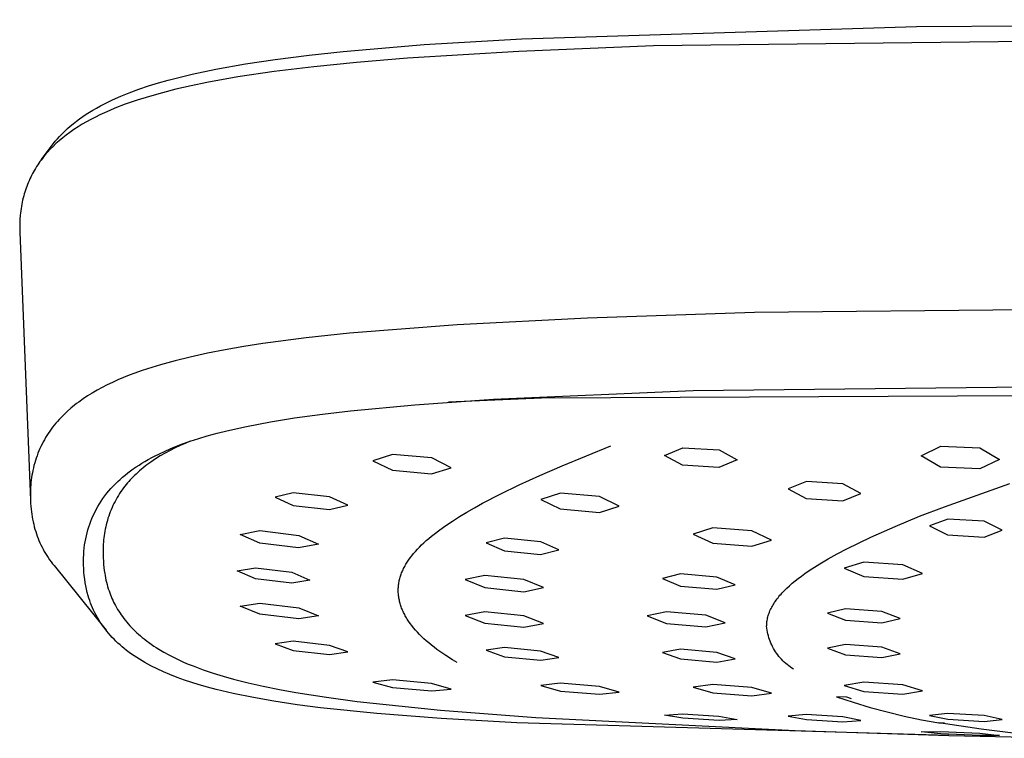
# Model space of a CAD drawing. Units: millimetres. Extents: x -605 to 512, y -1424 to 1613.
# Drawn here: x 150 to 220, y 1504 to 1555 of the extents above; entities that cross this region are included whole.
import ezdxf

# ---------------------------------------------------------------- set-up
doc = ezdxf.new("R2010")
doc.units = ezdxf.units.MM
doc.header["$MEASUREMENT"] = 0
doc.layers.add('Default', color=7, linetype='Continuous', true_color=0x000000)

msp = doc.modelspace()

# ---------------------------------------------------------------- linework, layer by layer
at = {"layer": 'Default', "color": 7, "true_color": 0xffffff}
for p, q in [((185.956, 1553.932), (214.17, 1554.797)), ((214.17, 1554.797), (279.41, 1555.295)), ((178.981, 1553.509), (185.956, 1553.932)), ((279.401, 1554.399), (195.372, 1553.434)), ((173.181, 1553.019), (178.981, 1553.509)), ((195.372, 1553.434), (185.752, 1553.03)), ((168.331, 1552.451), (170.753, 1552.758)), ((170.753, 1552.758), (173.181, 1553.019)), ((177.776, 1552.534), (174.137, 1552.231)), ((185.752, 1553.03), (177.776, 1552.534)), ((164.085, 1551.756), (166.203, 1552.133)), ((166.203, 1552.133), (168.331, 1552.451)), ((171.095, 1551.925), (168.257, 1551.579)), ((174.137, 1552.231), (171.095, 1551.925)), ((160.678, 1550.972), (161.524, 1551.192)), ((161.524, 1551.192), (162.374, 1551.395)), ((162.374, 1551.395), (164.085, 1551.756)), ((165.663, 1551.195), (163.428, 1550.796)), ((168.257, 1551.579), (165.663, 1551.195)), ((158.575, 1550.321), (159.27, 1550.555)), ((159.27, 1550.555), (159.972, 1550.771)), ((159.972, 1550.771), (160.678, 1550.972)), ((162.316, 1550.566), (161.21, 1550.312)), ((163.428, 1550.796), (162.316, 1550.566)), ((156.695, 1549.563), (157.287, 1549.824)), ((157.287, 1549.824), (157.887, 1550.067)), ((157.887, 1550.067), (158.575, 1550.321)), ((159.323, 1549.809), (158.455, 1549.538)), ((160.263, 1550.072), (159.323, 1549.809)), ((161.21, 1550.312), (160.263, 1550.072)), ((155.294, 1548.831), (155.543, 1548.974)), ((155.543, 1548.974), (155.826, 1549.13)), ((155.826, 1549.13), (156.113, 1549.28)), ((156.113, 1549.28), (156.402, 1549.424)), ((156.402, 1549.424), (156.695, 1549.563)), ((157.596, 1549.24), (156.854, 1548.954)), ((158.455, 1549.538), (157.596, 1549.24)), ((154.334, 1548.203), (154.569, 1548.369)), ((154.569, 1548.369), (154.807, 1548.528)), ((154.807, 1548.528), (155.049, 1548.682)), ((155.049, 1548.682), (155.294, 1548.831)), ((155.466, 1548.326), (155.143, 1548.159)), ((155.793, 1548.487), (155.466, 1548.326)), ((156.123, 1548.64), (155.793, 1548.487)), ((156.487, 1548.8), (156.123, 1548.64)), ((156.854, 1548.954), (156.487, 1548.8)), ((153.461, 1547.499), (153.658, 1547.672)), ((153.658, 1547.672), (153.879, 1547.855)), ((153.879, 1547.855), (154.104, 1548.032)), ((154.222, 1547.624), (153.929, 1547.432)), ((154.104, 1548.032), (154.334, 1548.203)), ((154.521, 1547.808), (154.222, 1547.624)), ((154.824, 1547.984), (154.521, 1547.808)), ((155.143, 1548.159), (154.824, 1547.984)), ((152.747, 1546.776), (152.9, 1546.946)), ((152.9, 1546.946), (153.082, 1547.136)), ((153.082, 1547.136), (153.269, 1547.32)), ((153.383, 1547.042), (153.131, 1546.844)), ((153.269, 1547.32), (153.461, 1547.499)), ((153.641, 1547.232), (153.383, 1547.042)), ((153.929, 1547.432), (153.641, 1547.232)), ((151.6, 1545.268), (152.317, 1546.242)), ((152.438, 1546.226), (152.237, 1546.021)), ((152.317, 1546.242), (152.455, 1546.424)), ((152.646, 1546.425), (152.438, 1546.226)), ((152.455, 1546.424), (152.599, 1546.602)), ((152.599, 1546.602), (152.747, 1546.776)), ((152.885, 1546.638), (152.646, 1546.425)), ((153.131, 1546.844), (152.885, 1546.638)), ((151.764, 1545.48), (151.675, 1545.367)), ((151.855, 1545.591), (151.764, 1545.48)), ((152.042, 1545.809), (151.855, 1545.591)), ((152.237, 1546.021), (152.042, 1545.809)), ((151.263, 1544.779), (151.187, 1544.657)), ((151.341, 1544.9), (151.263, 1544.779)), ((151.421, 1545.019), (151.341, 1544.9)), ((151.504, 1545.137), (151.421, 1545.019)), ((151.588, 1545.253), (151.504, 1545.137)), ((151.675, 1545.367), (151.588, 1545.253)), ((150.908, 1544.156), (150.844, 1544.027)), ((150.974, 1544.283), (150.908, 1544.156)), ((151.043, 1544.409), (150.974, 1544.283)), ((151.114, 1544.534), (151.043, 1544.409)), ((151.187, 1544.657), (151.114, 1544.534)), ((150.561, 1543.368), (150.511, 1543.233)), ((150.612, 1543.501), (150.561, 1543.368)), ((150.667, 1543.634), (150.612, 1543.501)), ((150.723, 1543.766), (150.667, 1543.634)), ((150.782, 1543.897), (150.723, 1543.766)), ((150.844, 1544.027), (150.782, 1543.897)), ((150.339, 1542.686), (150.302, 1542.548)), ((150.378, 1542.824), (150.339, 1542.686)), ((150.42, 1542.961), (150.378, 1542.824)), ((150.464, 1543.097), (150.42, 1542.961)), ((150.511, 1543.233), (150.464, 1543.097)), ((150.172, 1541.93), (150.147, 1541.775)), ((150.2, 1542.086), (150.172, 1541.93)), ((150.231, 1542.24), (150.2, 1542.086)), ((150.265, 1542.394), (150.231, 1542.24)), ((150.302, 1542.548), (150.265, 1542.394)), ((150.09, 1541.305), (150.067, 1541.002)), ((150.106, 1541.462), (150.09, 1541.305)), ((150.125, 1541.618), (150.106, 1541.462)), ((150.147, 1541.775), (150.125, 1541.618)), ((150.055, 1540.699), (150.053, 1540.395)), ((150.067, 1541.002), (150.055, 1540.699)), ((150.053, 1540.395), (150.06, 1540.091)), ((150.06, 1540.091), (150.822, 1520.911)), ((279.41, 1535.094), (202.6, 1534.344)), ((202.6, 1534.344), (190.659, 1533.947)), ((190.659, 1533.947), (181.324, 1533.465)), ((173.643, 1532.86), (170.536, 1532.529)), ((181.324, 1533.465), (173.643, 1532.86)), ((167.438, 1532.119), (166.085, 1531.908)), ((170.536, 1532.529), (167.438, 1532.119)), ((163.487, 1531.43), (162.244, 1531.158)), ((164.737, 1531.673), (163.487, 1531.43)), ((166.085, 1531.908), (164.737, 1531.673)), ((161.173, 1530.895), (160.11, 1530.603)), ((162.244, 1531.158), (161.173, 1530.895)), ((158.297, 1530.01), (157.888, 1529.856)), ((158.746, 1530.17), (158.297, 1530.01)), ((159.198, 1530.322), (158.746, 1530.17)), ((160.11, 1530.603), (159.198, 1530.322)), ((156.682, 1529.344), (156.311, 1529.166)), ((157.08, 1529.523), (156.682, 1529.344)), ((157.482, 1529.694), (157.08, 1529.523)), ((157.888, 1529.856), (157.482, 1529.694)), ((198.206, 1528.762), (279.456, 1529.648)), ((155.23, 1528.577), (154.903, 1528.374)), ((155.585, 1528.783), (155.23, 1528.577)), ((155.945, 1528.98), (155.585, 1528.783)), ((156.311, 1529.166), (155.945, 1528.98)), ((183.926, 1528.141), (198.206, 1528.762)), ((320.931, 1528.892), (187.377, 1528.217)), ((154.271, 1527.939), (154.117, 1527.824)), ((154.584, 1528.162), (154.271, 1527.939)), ((154.903, 1528.374), (154.584, 1528.162)), ((178.306, 1527.75), (183.926, 1528.141)), ((187.377, 1528.217), (180.727, 1527.933)), ((153.341, 1527.167), (153.221, 1527.053)), ((153.462, 1527.279), (153.341, 1527.167)), ((153.71, 1527.497), (153.462, 1527.279)), ((153.966, 1527.706), (153.71, 1527.497)), ((154.117, 1527.824), (153.966, 1527.706)), ((171.71, 1527.082), (173.716, 1527.319)), ((173.716, 1527.319), (178.306, 1527.75)), ((152.747, 1526.553), (152.631, 1526.416)), ((152.867, 1526.687), (152.747, 1526.553)), ((152.989, 1526.818), (152.867, 1526.687)), ((153.104, 1526.937), (152.989, 1526.818)), ((153.221, 1527.053), (153.104, 1526.937)), ((166.263, 1526.197), (167.982, 1526.526)), ((167.982, 1526.526), (169.709, 1526.806)), ((169.709, 1526.806), (171.71, 1527.082)), ((152.196, 1525.846), (152.096, 1525.697)), ((152.3, 1525.992), (152.196, 1525.846)), ((152.407, 1526.136), (152.3, 1525.992)), ((152.517, 1526.277), (152.407, 1526.136)), ((152.631, 1526.416), (152.517, 1526.277)), ((164.163, 1525.705), (164.86, 1525.882)), ((164.86, 1525.882), (166.263, 1526.197)), ((151.732, 1525.084), (151.65, 1524.926)), ((151.817, 1525.241), (151.732, 1525.084)), ((151.907, 1525.395), (151.817, 1525.241)), ((151.999, 1525.547), (151.907, 1525.395)), ((152.096, 1525.697), (151.999, 1525.547)), ((161.633, 1524.913), (162.24, 1525.129)), ((162.252, 1525.133), (161.884, 1524.981)), ((162.24, 1525.129), (162.853, 1525.329)), ((162.853, 1525.329), (163.47, 1525.514)), ((163.47, 1525.514), (164.163, 1525.705)), ((151.426, 1524.441), (151.358, 1524.271)), ((151.497, 1524.604), (151.426, 1524.441)), ((151.572, 1524.766), (151.497, 1524.604)), ((151.65, 1524.926), (151.572, 1524.766)), ((160.001, 1524.22), (160.513, 1524.458)), ((160.803, 1524.473), (160.45, 1524.283)), ((160.513, 1524.458), (161.032, 1524.679)), ((161.159, 1524.652), (160.803, 1524.473)), ((161.032, 1524.679), (161.633, 1524.913)), ((161.519, 1524.821), (161.159, 1524.652)), ((161.884, 1524.981), (161.519, 1524.821)), ((188.834, 1523.371), (192.335, 1524.804)), ((196.16, 1524.121), (197.464, 1524.671)), ((197.464, 1524.671), (200.069, 1524.512)), ((200.069, 1524.512), (201.36, 1523.795)), ((214.51, 1524.092), (215.913, 1524.786)), ((215.913, 1524.786), (218.721, 1524.663)), ((218.721, 1524.663), (220.11, 1523.837)), ((151.176, 1523.754), (151.124, 1523.579)), ((151.233, 1523.928), (151.176, 1523.754)), ((151.293, 1524.1), (151.233, 1523.928)), ((151.358, 1524.271), (151.293, 1524.1)), ((158.794, 1523.563), (159.005, 1523.689)), ((159.005, 1523.689), (159.25, 1523.83)), ((159.43, 1523.647), (159.154, 1523.447)), ((159.25, 1523.83), (159.498, 1523.965)), ((159.595, 1523.76), (159.43, 1523.647)), ((159.498, 1523.965), (159.748, 1524.095)), ((159.763, 1523.871), (159.595, 1523.76)), ((159.748, 1524.095), (160.001, 1524.22)), ((160.103, 1524.083), (159.763, 1523.871)), ((160.45, 1524.283), (160.103, 1524.083)), ((176.72, 1524.191), (175.31, 1523.744)), ((175.31, 1523.744), (176.704, 1523.054)), ((179.516, 1523.946), (176.72, 1524.191)), ((180.91, 1523.242), (179.516, 1523.946)), ((197.45, 1523.42), (196.16, 1524.121)), ((201.36, 1523.795), (200.055, 1523.249)), ((215.898, 1523.288), (214.51, 1524.092)), ((220.11, 1523.837), (218.708, 1523.152)), ((150.992, 1523.047), (150.957, 1522.875)), ((151.031, 1523.225), (150.992, 1523.047)), ((151.075, 1523.403), (151.031, 1523.225)), ((151.124, 1523.579), (151.075, 1523.403)), ((157.781, 1522.867), (157.977, 1523.015)), ((157.977, 1523.015), (158.177, 1523.159)), ((158.177, 1523.159), (158.38, 1523.298)), ((158.38, 1523.298), (158.585, 1523.433)), ((158.623, 1523.018), (158.496, 1522.905)), ((158.585, 1523.433), (158.794, 1523.563)), ((158.753, 1523.129), (158.623, 1523.018)), ((158.885, 1523.237), (158.753, 1523.129)), ((159.018, 1523.343), (158.885, 1523.237)), ((159.154, 1523.447), (159.018, 1523.343)), ((176.704, 1523.054), (179.5, 1522.793)), ((179.5, 1522.793), (180.91, 1523.242)), ((187.248, 1522.681), (188.834, 1523.371)), ((200.055, 1523.249), (197.45, 1523.42)), ((218.708, 1523.152), (215.898, 1523.288)), ((150.877, 1522.354), (150.858, 1522.179)), ((150.9, 1522.528), (150.877, 1522.354)), ((150.927, 1522.702), (150.9, 1522.528)), ((150.957, 1522.875), (150.927, 1522.702)), ((156.895, 1522.091), (157.059, 1522.251)), ((157.059, 1522.251), (157.227, 1522.406)), ((157.227, 1522.406), (157.399, 1522.557)), ((157.399, 1522.557), (157.588, 1522.715)), ((157.588, 1522.715), (157.781, 1522.867)), ((157.859, 1522.261), (157.763, 1522.15)), ((157.957, 1522.37), (157.859, 1522.261)), ((158.058, 1522.478), (157.957, 1522.37)), ((158.16, 1522.583), (158.058, 1522.478)), ((158.264, 1522.687), (158.16, 1522.583)), ((158.37, 1522.789), (158.264, 1522.687)), ((158.496, 1522.905), (158.37, 1522.789)), ((185.771, 1522.006), (187.248, 1522.681)), ((206.313, 1522.254), (205.01, 1521.727)), ((208.916, 1522.097), (206.313, 1522.254)), ((150.822, 1521.653), (150.816, 1521.457)), ((150.83, 1521.829), (150.822, 1521.653)), ((150.842, 1522.004), (150.83, 1521.829)), ((150.858, 1522.179), (150.842, 1522.004)), ((156.284, 1521.41), (156.429, 1521.587)), ((156.429, 1521.587), (156.58, 1521.759)), ((156.58, 1521.759), (156.735, 1521.927)), ((156.735, 1521.927), (156.895, 1522.091)), ((157.288, 1521.527), (157.198, 1521.391)), ((157.381, 1521.661), (157.288, 1521.527)), ((157.478, 1521.792), (157.381, 1521.661)), ((157.577, 1521.922), (157.478, 1521.792)), ((157.668, 1522.037), (157.577, 1521.922)), ((157.763, 1522.15), (157.668, 1522.037)), ((184.407, 1521.345), (185.771, 1522.006)), ((205.01, 1521.727), (206.303, 1521.049)), ((210.21, 1521.404), (208.916, 1522.097)), ((216.176, 1520.448), (220.866, 1522.114)), ((150.816, 1521.457), (150.814, 1521.261)), ((150.814, 1521.261), (150.817, 1521.065)), ((150.817, 1521.065), (150.824, 1520.869)), ((150.824, 1520.869), (150.834, 1520.673)), ((155.755, 1520.659), (155.878, 1520.853)), ((155.878, 1520.853), (156.008, 1521.043)), ((156.008, 1521.043), (156.143, 1521.229)), ((156.143, 1521.229), (156.284, 1521.41)), ((156.869, 1520.827), (156.794, 1520.682)), ((156.946, 1520.971), (156.869, 1520.827)), ((157.027, 1521.113), (156.946, 1520.971)), ((157.111, 1521.253), (157.027, 1521.113)), ((157.198, 1521.391), (157.111, 1521.253)), ((169.619, 1521.451), (168.31, 1521.14)), ((168.31, 1521.14), (169.61, 1520.538)), ((172.209, 1521.165), (169.619, 1521.451)), ((173.51, 1520.558), (172.209, 1521.165)), ((183.155, 1520.696), (184.407, 1521.345)), ((188.715, 1521.409), (187.31, 1520.963)), ((187.31, 1520.963), (188.705, 1520.286)), ((191.514, 1521.175), (188.715, 1521.409)), ((192.91, 1520.486), (191.514, 1521.175)), ((206.303, 1521.049), (208.907, 1520.882)), ((208.907, 1520.882), (210.21, 1521.404)), ((150.834, 1520.673), (150.849, 1520.477)), ((150.849, 1520.477), (150.868, 1520.282)), ((150.868, 1520.282), (150.891, 1520.087)), ((155.414, 1520.045), (155.522, 1520.255)), ((155.522, 1520.255), (155.637, 1520.461)), ((155.637, 1520.461), (155.755, 1520.659)), ((156.591, 1520.237), (156.53, 1520.086)), ((156.655, 1520.387), (156.591, 1520.237)), ((156.723, 1520.535), (156.655, 1520.387)), ((156.794, 1520.682), (156.723, 1520.535)), ((169.61, 1520.538), (172.201, 1520.243)), ((172.201, 1520.243), (173.51, 1520.558)), ((182.018, 1520.055), (182.572, 1520.374)), ((182.572, 1520.374), (183.155, 1520.696)), ((188.705, 1520.286), (191.504, 1520.041)), ((191.504, 1520.041), (192.91, 1520.486)), ((214.4, 1519.77), (216.176, 1520.448)), ((150.891, 1520.087), (150.916, 1519.907)), ((150.916, 1519.907), (150.944, 1519.728)), ((150.944, 1519.728), (150.976, 1519.549)), ((150.976, 1519.549), (151.012, 1519.371)), ((155.062, 1519.208), (155.137, 1519.413)), ((155.137, 1519.413), (155.219, 1519.615)), ((155.219, 1519.615), (155.313, 1519.832)), ((155.313, 1519.832), (155.414, 1520.045)), ((156.321, 1519.472), (156.278, 1519.318)), ((156.367, 1519.624), (156.321, 1519.472)), ((156.418, 1519.779), (156.367, 1519.624)), ((156.472, 1519.933), (156.418, 1519.779)), ((156.53, 1520.086), (156.472, 1519.933)), ((180.528, 1519.11), (180.995, 1519.423)), ((180.995, 1519.423), (181.492, 1519.739)), ((181.492, 1519.739), (182.018, 1520.055)), ((212.644, 1519.044), (214.4, 1519.77)), ((216.411, 1519.568), (215.11, 1519.071)), ((219.013, 1519.418), (216.411, 1519.568)), ((220.31, 1518.768), (219.013, 1519.418)), ((151.012, 1519.371), (151.052, 1519.194)), ((151.052, 1519.194), (151.095, 1519.018)), ((151.095, 1519.018), (151.143, 1518.844)), ((151.143, 1518.844), (151.196, 1518.67)), ((154.87, 1518.581), (154.928, 1518.792)), ((154.928, 1518.792), (154.992, 1519.001)), ((154.992, 1519.001), (155.062, 1519.208)), ((156.141, 1518.697), (156.115, 1518.54)), ((156.17, 1518.854), (156.141, 1518.697)), ((156.203, 1519.009), (156.17, 1518.854)), ((156.239, 1519.164), (156.203, 1519.009)), ((156.278, 1519.318), (156.239, 1519.164)), ((165.81, 1518.465), (167.217, 1518.738)), ((167.217, 1518.738), (170.005, 1518.399)), ((179.683, 1518.487), (180.091, 1518.798)), ((180.091, 1518.798), (180.528, 1519.11)), ((199.613, 1518.931), (198.21, 1518.494)), ((202.412, 1518.714), (199.613, 1518.931)), ((203.81, 1518.055), (202.412, 1518.714)), ((210.909, 1518.269), (212.644, 1519.044)), ((215.11, 1519.071), (216.406, 1518.434)), ((219.008, 1518.279), (220.31, 1518.768)), ((151.196, 1518.67), (151.249, 1518.508)), ((151.249, 1518.508), (151.306, 1518.347)), ((151.306, 1518.347), (151.367, 1518.187)), ((151.367, 1518.187), (151.432, 1518.029)), ((151.432, 1518.029), (151.5, 1517.872)), ((154.733, 1517.941), (154.773, 1518.156)), ((154.773, 1518.156), (154.819, 1518.369)), ((154.819, 1518.369), (154.87, 1518.581)), ((156.056, 1518.074), (156.043, 1517.918)), ((156.073, 1518.228), (156.056, 1518.074)), ((156.092, 1518.383), (156.073, 1518.228)), ((156.115, 1518.54), (156.092, 1518.383)), ((167.213, 1517.845), (165.81, 1518.465)), ((170.005, 1518.399), (171.41, 1517.779)), ((178.958, 1517.868), (179.128, 1518.022)), ((179.128, 1518.022), (179.306, 1518.177)), ((179.306, 1518.177), (179.491, 1518.332)), ((179.491, 1518.332), (179.683, 1518.487)), ((184.713, 1518.193), (183.41, 1517.872)), ((187.31, 1517.939), (184.713, 1518.193)), ((198.21, 1518.494), (199.608, 1517.846)), ((202.407, 1517.623), (203.81, 1518.055)), ((209.196, 1517.446), (210.909, 1518.269)), ((216.406, 1518.434), (219.008, 1518.279)), ((151.5, 1517.872), (151.573, 1517.717)), ((151.573, 1517.717), (151.648, 1517.564)), ((151.648, 1517.564), (151.728, 1517.412)), ((151.728, 1517.412), (151.813, 1517.257)), ((154.647, 1517.255), (154.67, 1517.484)), ((154.67, 1517.484), (154.698, 1517.713)), ((154.698, 1517.713), (154.733, 1517.941)), ((156.02, 1517.452), (156.017, 1517.14)), ((156.033, 1517.763), (156.02, 1517.452)), ((156.043, 1517.918), (156.033, 1517.763)), ((170.001, 1517.502), (167.213, 1517.845)), ((171.41, 1517.779), (170.001, 1517.502)), ((178.353, 1517.251), (178.493, 1517.405)), ((178.493, 1517.405), (178.64, 1517.559)), ((178.64, 1517.559), (178.795, 1517.714)), ((178.795, 1517.714), (178.958, 1517.868)), ((183.41, 1517.872), (184.709, 1517.296)), ((184.709, 1517.296), (187.306, 1517.037)), ((187.306, 1517.037), (188.61, 1517.358)), ((188.61, 1517.358), (187.31, 1517.939)), ((199.608, 1517.846), (202.407, 1517.623)), ((208.507, 1517.084), (209.196, 1517.446)), ((151.813, 1517.257), (151.903, 1517.104)), ((151.903, 1517.104), (151.996, 1516.953)), ((151.996, 1516.953), (152.093, 1516.804)), ((152.093, 1516.804), (152.193, 1516.658)), ((152.193, 1516.658), (152.296, 1516.514)), ((154.617, 1516.523), (154.62, 1516.774)), ((154.62, 1516.774), (154.631, 1517.025)), ((154.631, 1517.025), (154.647, 1517.255)), ((156.017, 1517.14), (156.024, 1516.828)), ((156.024, 1516.828), (156.04, 1516.517)), ((177.765, 1516.482), (177.867, 1516.636)), ((177.867, 1516.636), (177.977, 1516.79)), ((177.977, 1516.79), (178.095, 1516.944)), ((178.095, 1516.944), (178.22, 1517.097)), ((178.22, 1517.097), (178.353, 1517.251)), ((207.26, 1516.369), (207.862, 1516.725)), ((207.862, 1516.725), (208.507, 1517.084)), ((152.296, 1516.514), (152.403, 1516.372)), ((152.403, 1516.372), (152.512, 1516.233)), ((152.512, 1516.233), (156.231, 1511.605)), ((154.619, 1516.273), (154.617, 1516.523)), ((154.629, 1516.022), (154.619, 1516.273)), ((154.646, 1515.769), (154.629, 1516.022)), ((156.04, 1516.517), (156.055, 1516.307)), ((156.055, 1516.307), (156.076, 1516.097)), ((156.076, 1516.097), (156.101, 1515.887)), ((156.101, 1515.887), (156.131, 1515.678)), ((165.61, 1515.856), (166.914, 1516.082)), ((166.914, 1516.082), (169.504, 1515.758)), ((177.431, 1515.865), (177.466, 1515.942)), ((177.466, 1515.942), (177.503, 1516.019)), ((177.503, 1516.019), (177.542, 1516.096)), ((177.542, 1516.096), (177.583, 1516.174)), ((177.583, 1516.174), (177.625, 1516.251)), ((177.625, 1516.251), (177.67, 1516.328)), ((177.67, 1516.328), (177.716, 1516.405)), ((177.716, 1516.405), (177.765, 1516.482)), ((206.439, 1515.84), (206.702, 1516.015)), ((206.702, 1516.015), (207.26, 1516.369)), ((210.41, 1516.482), (209.01, 1516.063)), ((209.01, 1516.063), (210.408, 1515.455)), ((213.21, 1516.287), (210.41, 1516.482)), ((214.61, 1515.671), (213.21, 1516.287)), ((154.67, 1515.517), (154.646, 1515.769)), ((154.7, 1515.265), (154.67, 1515.517)), ((154.738, 1515.014), (154.7, 1515.265)), ((156.131, 1515.678), (156.157, 1515.519)), ((156.157, 1515.519), (156.187, 1515.36)), ((156.187, 1515.36), (156.221, 1515.201)), ((156.221, 1515.201), (156.258, 1515.044)), ((166.915, 1515.3), (165.61, 1515.856)), ((169.504, 1514.976), (166.915, 1515.3)), ((169.504, 1515.758), (170.809, 1515.206)), ((170.809, 1515.206), (169.504, 1514.976)), ((177.183, 1515.09), (177.199, 1515.167)), ((177.199, 1515.167), (177.218, 1515.245)), ((177.218, 1515.245), (177.238, 1515.323)), ((177.238, 1515.323), (177.259, 1515.4)), ((177.259, 1515.4), (177.283, 1515.478)), ((177.283, 1515.478), (177.309, 1515.555)), ((177.309, 1515.555), (177.337, 1515.633)), ((177.337, 1515.633), (177.366, 1515.71)), ((177.366, 1515.71), (177.397, 1515.788)), ((177.397, 1515.788), (177.431, 1515.865)), ((183.312, 1515.53), (181.91, 1515.24)), ((181.91, 1515.24), (183.311, 1514.658)), ((186.108, 1515.24), (183.312, 1515.53)), ((187.51, 1514.659), (186.108, 1515.24)), ((197.311, 1515.639), (196.01, 1515.318)), ((196.01, 1515.318), (197.31, 1514.775)), ((199.91, 1515.416), (197.311, 1515.639)), ((201.21, 1514.869), (199.91, 1515.416)), ((205.499, 1515.142), (205.718, 1515.316)), ((205.718, 1515.316), (205.947, 1515.49)), ((205.947, 1515.49), (206.188, 1515.665)), ((206.188, 1515.665), (206.439, 1515.84)), ((210.408, 1515.455), (213.208, 1515.257)), ((213.208, 1515.257), (214.61, 1515.671)), ((154.779, 1514.781), (154.738, 1515.014)), ((154.827, 1514.549), (154.779, 1514.781)), ((154.883, 1514.316), (154.827, 1514.549)), ((156.258, 1515.044), (156.298, 1514.887)), ((156.298, 1514.887), (156.342, 1514.731)), ((156.342, 1514.731), (156.389, 1514.576)), ((156.389, 1514.576), (156.44, 1514.423)), ((177.122, 1514.464), (177.123, 1514.543)), ((177.123, 1514.386), (177.122, 1514.464)), ((177.123, 1514.543), (177.126, 1514.621)), ((177.126, 1514.621), (177.131, 1514.699)), ((177.131, 1514.699), (177.138, 1514.778)), ((177.138, 1514.778), (177.146, 1514.856)), ((177.146, 1514.856), (177.157, 1514.934)), ((177.157, 1514.934), (177.169, 1515.012)), ((177.169, 1515.012), (177.183, 1515.09)), ((183.311, 1514.658), (186.107, 1514.367)), ((186.107, 1514.367), (187.51, 1514.659)), ((197.31, 1514.775), (199.908, 1514.549)), ((199.908, 1514.549), (201.21, 1514.869)), ((204.735, 1514.452), (204.91, 1514.624)), ((204.91, 1514.624), (205.095, 1514.796)), ((205.095, 1514.796), (205.292, 1514.969)), ((205.292, 1514.969), (205.499, 1515.142)), ((154.946, 1514.085), (154.883, 1514.316)), ((154.999, 1513.908), (154.946, 1514.085)), ((155.057, 1513.734), (154.999, 1513.908)), ((156.44, 1514.423), (156.488, 1514.288)), ((156.488, 1514.288), (156.539, 1514.155)), ((156.539, 1514.155), (156.593, 1514.022)), ((156.593, 1514.022), (156.649, 1513.891)), ((156.649, 1513.891), (156.709, 1513.761)), ((156.709, 1513.761), (156.771, 1513.632)), ((177.126, 1514.307), (177.123, 1514.386)), ((177.131, 1514.228), (177.126, 1514.307)), ((177.138, 1514.149), (177.131, 1514.228)), ((177.146, 1514.071), (177.138, 1514.149)), ((177.157, 1513.992), (177.146, 1514.071)), ((177.169, 1513.913), (177.157, 1513.992)), ((177.183, 1513.834), (177.169, 1513.913)), ((177.2, 1513.755), (177.183, 1513.834)), ((204.089, 1513.682), (204.15, 1513.767)), ((204.15, 1513.767), (204.213, 1513.852)), ((204.213, 1513.852), (204.279, 1513.938)), ((204.279, 1513.938), (204.348, 1514.023)), ((204.348, 1514.023), (204.42, 1514.109)), ((204.42, 1514.109), (204.495, 1514.195)), ((204.495, 1514.195), (204.572, 1514.28)), ((204.572, 1514.28), (204.735, 1514.452)), ((155.119, 1513.56), (155.057, 1513.734)), ((155.186, 1513.389), (155.119, 1513.56)), ((155.261, 1513.213), (155.186, 1513.389)), ((155.341, 1513.039), (155.261, 1513.213)), ((156.771, 1513.632), (156.835, 1513.505)), ((156.835, 1513.505), (156.902, 1513.379)), ((156.902, 1513.379), (156.979, 1513.242)), ((156.979, 1513.242), (157.058, 1513.107)), ((157.058, 1513.107), (157.141, 1512.974)), ((165.81, 1513.336), (167.214, 1513.557)), ((167.216, 1512.768), (165.81, 1513.336)), ((167.214, 1513.557), (170.002, 1513.214)), ((170.002, 1513.214), (171.41, 1512.65)), ((177.218, 1513.676), (177.2, 1513.755)), ((177.238, 1513.597), (177.218, 1513.676)), ((177.259, 1513.517), (177.238, 1513.597)), ((177.283, 1513.438), (177.259, 1513.517)), ((177.309, 1513.359), (177.283, 1513.438)), ((177.337, 1513.28), (177.309, 1513.359)), ((177.366, 1513.201), (177.337, 1513.28)), ((177.397, 1513.122), (177.366, 1513.201)), ((177.431, 1513.043), (177.397, 1513.122)), ((203.705, 1513), (203.743, 1513.085)), ((203.743, 1513.085), (203.784, 1513.171)), ((203.784, 1513.171), (203.828, 1513.256)), ((203.828, 1513.256), (203.874, 1513.341)), ((203.874, 1513.341), (203.924, 1513.426)), ((203.924, 1513.426), (203.976, 1513.511)), ((203.976, 1513.511), (204.031, 1513.596)), ((204.031, 1513.596), (204.089, 1513.682)), ((209.111, 1513.147), (207.81, 1512.834)), ((211.71, 1512.954), (209.111, 1513.147)), ((155.425, 1512.867), (155.341, 1513.039)), ((155.514, 1512.697), (155.425, 1512.867)), ((155.61, 1512.525), (155.514, 1512.697)), ((155.71, 1512.355), (155.61, 1512.525)), ((155.815, 1512.188), (155.71, 1512.355)), ((157.141, 1512.974), (157.226, 1512.843)), ((157.226, 1512.843), (157.314, 1512.713)), ((157.314, 1512.713), (157.405, 1512.586)), ((157.405, 1512.586), (157.498, 1512.46)), ((157.498, 1512.46), (157.594, 1512.336)), ((170.004, 1512.429), (167.216, 1512.768)), ((171.41, 1512.65), (170.004, 1512.429)), ((177.466, 1512.963), (177.431, 1513.043)), ((177.503, 1512.884), (177.466, 1512.963)), ((177.542, 1512.805), (177.503, 1512.884)), ((177.583, 1512.726), (177.542, 1512.805)), ((177.625, 1512.647), (177.583, 1512.726)), ((177.67, 1512.568), (177.625, 1512.647)), ((177.717, 1512.489), (177.67, 1512.568)), ((177.765, 1512.411), (177.717, 1512.489)), ((177.867, 1512.253), (177.765, 1512.411)), ((183.311, 1512.934), (181.91, 1512.675)), ((181.91, 1512.675), (183.312, 1512.125)), ((186.107, 1512.643), (183.311, 1512.934)), ((187.51, 1512.094), (186.107, 1512.643)), ((196.311, 1512.935), (194.91, 1512.639)), ((194.91, 1512.639), (196.311, 1512.094)), ((199.109, 1512.687), (196.311, 1512.935)), ((200.51, 1512.143), (199.109, 1512.687)), ((203.501, 1512.32), (203.516, 1512.405)), ((203.516, 1512.405), (203.535, 1512.49)), ((203.535, 1512.49), (203.556, 1512.575)), ((203.556, 1512.575), (203.58, 1512.66)), ((203.58, 1512.66), (203.607, 1512.745)), ((203.607, 1512.745), (203.637, 1512.83)), ((203.637, 1512.83), (203.669, 1512.915)), ((203.669, 1512.915), (203.705, 1513)), ((207.81, 1512.834), (209.11, 1512.329)), ((211.709, 1512.135), (213.01, 1512.447)), ((213.01, 1512.447), (211.71, 1512.954)), ((155.924, 1512.024), (155.815, 1512.188)), ((156.038, 1511.862), (155.924, 1512.024)), ((156.155, 1511.704), (156.038, 1511.862)), ((156.277, 1511.548), (156.155, 1511.704)), ((157.594, 1512.336), (157.705, 1512.2)), ((157.705, 1512.2), (157.818, 1512.066)), ((157.818, 1512.066), (157.934, 1511.935)), ((157.934, 1511.935), (158.052, 1511.807)), ((158.052, 1511.807), (158.174, 1511.681)), ((158.174, 1511.681), (158.298, 1511.557)), ((177.977, 1512.096), (177.867, 1512.253)), ((178.095, 1511.939), (177.977, 1512.096)), ((178.22, 1511.782), (178.095, 1511.939)), ((178.353, 1511.626), (178.22, 1511.782)), ((183.312, 1512.125), (186.108, 1511.835)), ((186.108, 1511.835), (187.51, 1512.094)), ((196.311, 1512.094), (199.108, 1511.846)), ((199.108, 1511.846), (200.51, 1512.143)), ((203.465, 1511.895), (203.467, 1511.98)), ((203.481, 1511.757), (203.465, 1511.895)), ((203.467, 1511.98), (203.471, 1512.065)), ((203.471, 1512.065), (203.478, 1512.15)), ((203.478, 1512.15), (203.488, 1512.235)), ((203.502, 1511.62), (203.481, 1511.757)), ((203.488, 1512.235), (203.501, 1512.32)), ((209.11, 1512.329), (211.709, 1512.135)), ((156.402, 1511.396), (156.277, 1511.548)), ((156.531, 1511.248), (156.402, 1511.396)), ((156.663, 1511.103), (156.531, 1511.248)), ((156.799, 1510.961), (156.663, 1511.103)), ((156.938, 1510.823), (156.799, 1510.961)), ((158.298, 1511.557), (158.425, 1511.437)), ((158.425, 1511.437), (158.555, 1511.319)), ((158.555, 1511.319), (158.684, 1511.206)), ((158.684, 1511.206), (158.815, 1511.095)), ((158.815, 1511.095), (158.949, 1510.987)), ((158.949, 1510.987), (159.085, 1510.882)), ((178.493, 1511.47), (178.353, 1511.626)), ((178.64, 1511.315), (178.493, 1511.47)), ((178.796, 1511.16), (178.64, 1511.315)), ((178.958, 1511.006), (178.796, 1511.16)), ((179.128, 1510.853), (178.958, 1511.006)), ((203.527, 1511.483), (203.502, 1511.62)), ((203.557, 1511.347), (203.527, 1511.483)), ((203.591, 1511.213), (203.557, 1511.347)), ((203.63, 1511.08), (203.591, 1511.213)), ((203.674, 1510.948), (203.63, 1511.08)), ((203.722, 1510.818), (203.674, 1510.948)), ((157.081, 1510.688), (156.938, 1510.823)), ((157.226, 1510.556), (157.081, 1510.688)), ((157.375, 1510.427), (157.226, 1510.556)), ((157.526, 1510.302), (157.375, 1510.427)), ((157.7, 1510.164), (157.526, 1510.302)), ((159.085, 1510.882), (159.362, 1510.678)), ((159.362, 1510.678), (159.645, 1510.483)), ((159.645, 1510.483), (159.82, 1510.369)), ((159.82, 1510.369), (159.997, 1510.258)), ((159.997, 1510.258), (160.356, 1510.046)), ((169.611, 1510.819), (168.31, 1510.64)), ((168.31, 1510.64), (169.618, 1510.17)), ((172.201, 1510.525), (169.611, 1510.819)), ((173.51, 1510.058), (172.201, 1510.525)), ((179.306, 1510.7), (179.128, 1510.853)), ((179.491, 1510.547), (179.306, 1510.7)), ((179.684, 1510.396), (179.491, 1510.547)), ((179.884, 1510.245), (179.684, 1510.396)), ((180.091, 1510.095), (179.884, 1510.245)), ((184.709, 1510.383), (183.41, 1510.179)), ((187.306, 1510.125), (184.709, 1510.383)), ((197.31, 1510.253), (196.01, 1510.016)), ((199.908, 1510.028), (197.31, 1510.253)), ((203.775, 1510.689), (203.722, 1510.818)), ((203.832, 1510.562), (203.775, 1510.689)), ((203.893, 1510.438), (203.832, 1510.562)), ((203.958, 1510.315), (203.893, 1510.438)), ((204.028, 1510.195), (203.958, 1510.315)), ((209.11, 1510.596), (207.81, 1510.321)), ((207.81, 1510.321), (209.111, 1509.854)), ((211.709, 1510.403), (209.11, 1510.596)), ((213.01, 1509.935), (211.709, 1510.403)), ((157.878, 1510.03), (157.7, 1510.164)), ((158.058, 1509.9), (157.878, 1510.03)), ((158.241, 1509.774), (158.058, 1509.9)), ((158.427, 1509.651), (158.241, 1509.774)), ((158.615, 1509.533), (158.427, 1509.651)), ((158.805, 1509.417), (158.615, 1509.533)), ((160.356, 1510.046), (160.721, 1509.845)), ((160.721, 1509.845), (161.093, 1509.654)), ((161.093, 1509.654), (161.428, 1509.493)), ((169.618, 1510.17), (172.209, 1509.885)), ((172.209, 1509.885), (173.51, 1510.058)), ((180.306, 1509.946), (180.091, 1510.095)), ((180.528, 1509.798), (180.306, 1509.946)), ((180.995, 1509.505), (180.528, 1509.798)), ((183.41, 1510.179), (184.713, 1509.719)), ((184.713, 1509.719), (187.31, 1509.465)), ((188.61, 1509.665), (187.306, 1510.125)), ((187.31, 1509.465), (188.61, 1509.665)), ((196.01, 1510.016), (197.311, 1509.557)), ((197.311, 1509.557), (199.91, 1509.334)), ((201.21, 1509.567), (199.908, 1510.028)), ((199.91, 1509.334), (201.21, 1509.567)), ((204.102, 1510.077), (204.028, 1510.195)), ((204.179, 1509.962), (204.102, 1510.077)), ((204.261, 1509.85), (204.179, 1509.962)), ((204.346, 1509.74), (204.261, 1509.85)), ((204.436, 1509.634), (204.346, 1509.74)), ((204.528, 1509.531), (204.436, 1509.634)), ((209.111, 1509.854), (211.71, 1509.661)), ((211.71, 1509.661), (213.01, 1509.935)), ((158.998, 1509.306), (158.805, 1509.417)), ((159.215, 1509.184), (158.998, 1509.306)), ((159.435, 1509.067), (159.215, 1509.184)), ((159.881, 1508.844), (159.435, 1509.067)), ((160.334, 1508.635), (159.881, 1508.844)), ((161.428, 1509.493), (161.768, 1509.339)), ((161.768, 1509.339), (162.11, 1509.193)), ((162.11, 1509.193), (162.455, 1509.053)), ((162.455, 1509.053), (163.167, 1508.786)), ((181.327, 1509.309), (180.995, 1509.505)), ((204.624, 1509.43), (204.528, 1509.531)), ((204.724, 1509.334), (204.624, 1509.43)), ((204.827, 1509.24), (204.724, 1509.334)), ((204.933, 1509.15), (204.827, 1509.24)), ((205.042, 1509.064), (204.933, 1509.15)), ((205.154, 1508.982), (205.042, 1509.064)), ((205.268, 1508.904), (205.154, 1508.982)), ((205.386, 1508.829), (205.268, 1508.904)), ((160.792, 1508.439), (160.334, 1508.635)), ((161.311, 1508.236), (160.792, 1508.439)), ((161.835, 1508.046), (161.311, 1508.236)), ((163.167, 1508.786), (163.887, 1508.543)), ((163.887, 1508.543), (164.614, 1508.32)), ((164.614, 1508.32), (165.346, 1508.116)), ((162.363, 1507.869), (161.835, 1508.046)), ((162.896, 1507.704), (162.363, 1507.869)), ((163.494, 1507.533), (162.896, 1507.704)), ((164.096, 1507.373), (163.494, 1507.533)), ((165.346, 1508.116), (166.399, 1507.85)), ((166.399, 1507.85), (167.459, 1507.612)), ((167.459, 1507.612), (168.627, 1507.376)), ((176.704, 1508.056), (175.31, 1507.908)), ((175.31, 1507.908), (176.721, 1507.512)), ((179.5, 1507.799), (176.704, 1508.056)), ((176.721, 1507.512), (179.516, 1507.271)), ((180.91, 1507.405), (179.5, 1507.799)), ((188.705, 1507.819), (187.31, 1507.656)), ((187.31, 1507.656), (188.716, 1507.261)), ((191.505, 1507.576), (188.705, 1507.819)), ((192.91, 1507.179), (191.505, 1507.576)), ((199.608, 1507.735), (198.21, 1507.544)), ((198.21, 1507.544), (199.613, 1507.139)), ((202.407, 1507.513), (199.608, 1507.735)), ((203.81, 1507.105), (202.407, 1507.513)), ((210.408, 1507.891), (209.01, 1507.659)), ((209.01, 1507.659), (210.412, 1507.237)), ((213.208, 1507.694), (210.408, 1507.891)), ((214.61, 1507.267), (213.208, 1507.694)), ((165.308, 1507.086), (164.096, 1507.373)), ((166.763, 1506.789), (165.308, 1507.086)), ((168.226, 1506.533), (166.763, 1506.789)), ((168.627, 1507.376), (169.799, 1507.163)), ((169.799, 1507.163), (171.983, 1506.816)), ((171.983, 1506.816), (174.174, 1506.52)), ((179.516, 1507.271), (180.91, 1507.405)), ((188.716, 1507.261), (191.514, 1507.029)), ((191.514, 1507.029), (192.91, 1507.179)), ((199.613, 1507.139), (202.412, 1506.924)), ((202.412, 1506.924), (203.81, 1507.105)), ((209.195, 1506.827), (208.472, 1506.857)), ((208.472, 1506.857), (209.664, 1506.457)), ((209.525, 1506.704), (209.195, 1506.827)), ((210.412, 1507.237), (213.212, 1507.044)), ((213.212, 1507.044), (214.61, 1507.267)), ((169.888, 1506.283), (168.226, 1506.533)), ((171.554, 1506.067), (169.888, 1506.283)), ((175.589, 1505.647), (171.554, 1506.067)), ((174.174, 1506.52), (180.152, 1505.888)), ((209.664, 1506.457), (210.868, 1506.092)), ((210.868, 1506.092), (212.081, 1505.763)), ((180.195, 1505.29), (175.589, 1505.647)), ((180.152, 1505.888), (186.967, 1505.358)), ((186.967, 1505.358), (205.515, 1504.434)), ((196.16, 1505.547), (197.451, 1505.625)), ((197.463, 1505.316), (196.16, 1505.547)), ((197.451, 1505.625), (200.057, 1505.456)), ((200.068, 1505.16), (197.463, 1505.316)), ((200.057, 1505.456), (201.36, 1505.221)), ((206.303, 1505.576), (205.01, 1505.474)), ((205.01, 1505.474), (206.313, 1505.221)), ((208.906, 1505.411), (206.303, 1505.576)), ((210.21, 1505.152), (208.906, 1505.411)), ((212.081, 1505.763), (213.304, 1505.469)), ((213.304, 1505.469), (214.535, 1505.211)), ((216.406, 1505.664), (215.11, 1505.522)), ((215.11, 1505.522), (216.411, 1505.238)), ((219.008, 1505.51), (216.406, 1505.664)), ((220.31, 1505.218), (219.008, 1505.51)), ((185.593, 1504.976), (180.195, 1505.29)), ((216.5, 1504.091), (185.593, 1504.976)), ((201.36, 1505.221), (200.068, 1505.16)), ((206.313, 1505.221), (208.916, 1505.065)), ((208.916, 1505.065), (210.21, 1505.152)), ((214.535, 1505.211), (215.773, 1504.989)), ((215.773, 1504.989), (216.176, 1504.978)), ((218.81, 1504.525), (215.774, 1504.989)), ((216.411, 1505.238), (219.013, 1505.089)), ((219.013, 1505.089), (220.31, 1505.218)), ((205.515, 1504.434), (216.5, 1504.091)), ((214.51, 1504.339), (215.899, 1504.374)), ((215.911, 1504.193), (214.51, 1504.339)), ((215.899, 1504.374), (218.709, 1504.241)), ((218.72, 1504.074), (215.911, 1504.193)), ((216.5, 1504.091), (225.262, 1503.879)), ((218.709, 1504.241), (220.11, 1504.085)), ((220.11, 1504.085), (218.72, 1504.074)), ((221.86, 1504.163), (218.81, 1504.525))]:
    msp.add_line(p, q, dxfattribs=at)

doc.saveas('drawing.dxf')
